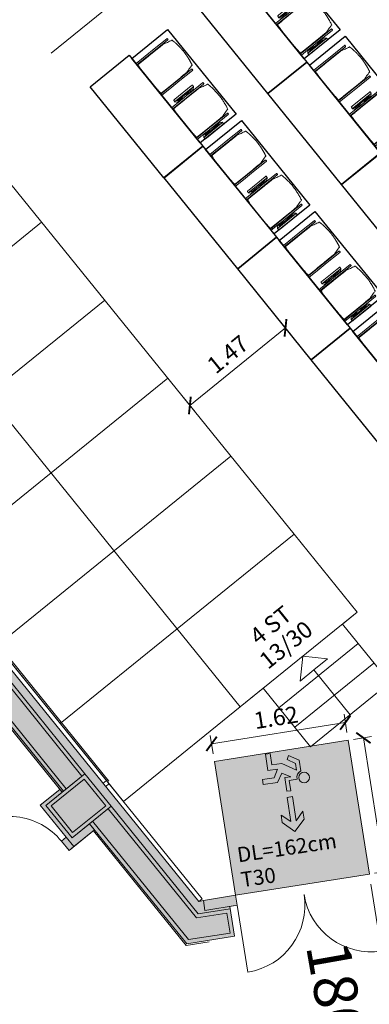
# Model space of a CAD drawing. Units: metres. Extents: x 5998 to 6591, y 343598 to 344164.
# Drawn here: x 6032 to 6036, y 344102 to 344113 of the extents above; entities that cross this region are included whole.
import ezdxf

# ---------------------------------------------------------------- set-up
doc = ezdxf.new("R2010")
doc.units = ezdxf.units.M
doc.header["$LTSCALE"] = 3
doc.header["$PDMODE"] = 35
doc.header["$PDSIZE"] = 0.3
doc.linetypes.add('AUSGEZOGEN', pattern=[0])
doc.linetypes.add('STRICHPUNKT', pattern=[7, 5, -1, 0, -1])
doc.layers.get('0').update_dxf_attribs({"linetype": 'CONTINUOUS', "lineweight": 30})
doc.layers.get('Defpoints').update_dxf_attribs({"linetype": 'CONTINUOUS'})
for name, color, linetype, lineweight in [('A_00_Achsen Haupt', 7, 'STRICHPUNKT', 13), ('A_00_Block', 214, 'CONTINUOUS', 0), ('A_00_UNBESTIMMT', 7, 'CONTINUOUS', 9), ('A_01_Bebauung_Bestand', 7, 'CONTINUOUS', 20), ('A_03_FETÜ_SN', 131, 'CONTINUOUS', 13), ('A_04_Bühne_Praktikabel_AN', 7, 'CONTINUOUS', 13), ('A_04_Bühne_Praktikabel_TXT', 92, 'CONTINUOUS', 9), ('A_04_Möblierung_Lose', 7, 'CONTINUOUS', 5), ('A_06_DIM_Kotenschnur', 7, 'CONTINUOUS', 5), ('A_06_Rauminfo_Allgemein', 7, 'CONTINUOUS', 0), ('B_04_Symbol_Fluchtwegsmännchen', 7, 'CONTINUOUS', 13)]:
    doc.layers.add(name, color=color, linetype=linetype, lineweight=lineweight)
doc.layers.add('A_06_Solid_Bestand', color=7, linetype='CONTINUOUS', lineweight=0, true_color=0x595959)
doc.layers.add('B_S+V_Fluchtweg_Anzahl zugewiesener Personen', color=6, linetype='CONTINUOUS')
doc.layers.add('B_S+V_Schraff_SV', color=7, linetype='CONTINUOUS', lineweight=13, true_color=0xa5e59f, transparency=0.4)
doc.styles.add('Arial bold', font='arialbd.ttf')
doc.styles.get("Standard").update_dxf_attribs({"font": 'simplex.shx'})
doc.dimstyles.get("Standard").update_dxf_attribs({"dimtxt": 0.2, "dimasz": 0.15, "dimexe": 0.1, "dimexo": 0.0225, "dimgap": 0.09, "dimtad": 1, "dimzin": 0, "dimdsep": 46, "dimtxsty": 'Standard', "dimblk": 'ARCHTICK', "dimcen": 0.09, "dimclrd": 256, "dimclre": 256, "dimadec": 0, "dimazin": 0, "dimtfac": 1, "dimtofl": 0, "dimtmove": 0, "dimatfit": 3, "dimldrblk": 'ARCHTICK', "dimfxl": 0.12, "dimfxlon": 1, "dimtolj": 1, "dimtzin": 0, "dimlwd": 5, "dimlwe": 5, "dimarcsym": 0})

# ---------------------------------------------------------------- blocks, each defined once
blk = doc.blocks.new('TUER')
at = {"layer": 'A_03_FETÜ_SN'}
blk.add_line((-1, 0), (0, 0), dxfattribs=at)
blk.add_arc((0, 0), 1, 90, 180, dxfattribs=at)
blk = doc.blocks.new('_ArchTick')
at = {"color": 0, "linetype": 'ByBlock', "const_width": 0.15}
blk.add_lwpolyline([(-0.5, -0.5), (0.5, 0.5)], dxfattribs=at)
blk = doc.blocks.new('*D1231')
at = {"layer": 'A_06_DIM_Kotenschnur', "lineweight": 5, "transparency": 16777216}
for p, q in [((8.542, 3.077), (8.351, 3.187)), ((7.628, 1.734), (8.438, 3.137)), ((7.732, 1.674), (7.541, 1.784))]:
    blk.add_line(p, q, dxfattribs=at)
at = {"layer": 'Defpoints', "color": 0, "transparency": 16777216}
for p in [(8.438, 3.137), (8.624, 3.03), (7.814, 1.627)]:
    blk.add_point(p, dxfattribs=at)
at = {"layer": 'A_06_DIM_Kotenschnur', "lineweight": 5, "transparency": 16777216, "xscale": 0.15, "yscale": 0.15, "zscale": 0.15}
for p, rotation in [((8.438, 3.137), 60.001122967719), ((7.628, 1.734), 240.001122967719)]:
    blk.add_blockref('_ArchTick', p, dxfattribs=dict(at, rotation=rotation))
at = {"layer": 'A_06_DIM_Kotenschnur', "color": 0, "transparency": 16777216, "insert": (7.868, 2.531), "char_height": 0.2, "attachment_point": 5, "rotation": 60.0011}
blk.add_mtext('\\A1;1.62', dxfattribs=at)
blk = doc.blocks.new('*D1232')
at = {"layer": 'A_06_DIM_Kotenschnur', "lineweight": 5, "transparency": 16777216}
for p, q in [((8.656, 3.086), (8.766, 3.276)), ((8.716, 3.19), (10.119, 2.379)), ((10.059, 2.275), (10.169, 2.466))]:
    blk.add_line(p, q, dxfattribs=at)
at = {"layer": 'Defpoints', "color": 0, "transparency": 16777216}
for p in [(8.624, 3.03), (10.119, 2.379), (10.027, 2.22)]:
    blk.add_point(p, dxfattribs=at)
at = {"layer": 'A_06_DIM_Kotenschnur', "lineweight": 5, "transparency": 16777216, "xscale": 0.15, "yscale": 0.15, "zscale": 0.15}
for p, rotation in [((8.716, 3.19), 149.9947383637116), ((10.119, 2.379), 329.9947383637116)]:
    blk.add_blockref('_ArchTick', p, dxfattribs=dict(at, rotation=rotation))
at = {"layer": 'A_06_DIM_Kotenschnur', "color": 0, "transparency": 16777216, "insert": (9.513, 2.949), "char_height": 0.2, "attachment_point": 5, "rotation": 329.9947}
blk.add_mtext('\\A1;1.62', dxfattribs=at)
blk = doc.blocks.new('B_04_Symbol_Fluchtwegsmännchen1')
at = {"layer": 'B_04_Symbol_Fluchtwegsmännchen', "lineweight": 0, "ltscale": 10, "true_color": 0xff0000}
h = blk.add_hatch(color=1, dxfattribs=at)
h.dxf.hatch_style = 1
h.paths.add_polyline_path([(0.141, 0.026), (0.141, -0.113), (0.461, -0.113), (0.461, -0.024), (0.225, -0.024), (0.217, 0.161, -0.333927), (0.042, 0.278), (-0.213, 0.278), (-0.354, 0.048), (-0.264, 0.001), (-0.15, 0.179), (0.007, 0.179), (-0.196, -0.133), (-0.196, -0.365), (-0.466, -0.365), (-0.466, -0.479), (-0.079, -0.479), (-0.079, -0.25), (0.108, -0.362), (0.108, -0.637), (0.227, -0.637), (0.227, -0.296), (0.029, -0.168)])
h.paths.add_polyline_path([(0.08, 0.329, 1), (0.329, 0.329, 1)])
h.paths.add_polyline_path([(1.414, -0.069), (1.164, 0.183), (0.973, 0.183), (1.17, -0.006), (0.602, -0.006), (0.608, -0.13), (1.171, -0.13), (0.986, -0.328), (1.163, -0.328)])
at = {"layer": 'B_04_Symbol_Fluchtwegsmännchen', "lineweight": 0, "ltscale": 10}
for p, q in [((-0.354, 0.048), (-0.213, 0.278)), ((-0.213, 0.278), (0.042, 0.278)), ((-0.264, 0.001), (-0.354, 0.048)), ((-0.15, 0.179), (-0.264, 0.001)), ((-0.196, -0.133), (0.007, 0.179)), ((0.007, 0.179), (-0.15, 0.179)), ((0.029, -0.168), (0.141, 0.026)), ((0.141, 0.026), (0.141, -0.113)), ((0.225, -0.024), (0.217, 0.161)), ((-0.196, -0.365), (-0.196, -0.133)), ((0.227, -0.296), (0.029, -0.168)), ((0.141, -0.113), (0.461, -0.113)), ((0.461, -0.024), (0.225, -0.024)), ((0.461, -0.113), (0.461, -0.024)), ((-0.466, -0.365), (-0.466, -0.479)), ((-0.466, -0.365), (-0.196, -0.365)), ((-0.079, -0.479), (-0.079, -0.25)), ((-0.079, -0.25), (0.108, -0.362)), ((0.108, -0.362), (0.108, -0.637)), ((0.227, -0.637), (0.227, -0.296)), ((-0.466, -0.479), (-0.079, -0.479)), ((0.108, -0.637), (0.227, -0.637))]:
    blk.add_line(p, q, dxfattribs=at)
blk.add_lwpolyline([(0.602, -0.006), (0.608, -0.13), (1.171, -0.13), (0.986, -0.328), (1.163, -0.328), (1.414, -0.069), (1.164, 0.183), (0.973, 0.183), (1.17, -0.006), (0.602, -0.006)], dxfattribs=at)
blk.add_circle((0.205, 0.329), 0.125, dxfattribs=at)
blk.add_arc((0.207, 0.336), 0.175, 199.2206, 273.0829, dxfattribs=at)
blk = doc.blocks.new('D_Standardbühne')
at = {"layer": 'A_04_Bühne_Praktikabel_AN'}
for p, q in [((1.5, 3.6), (1.5, 0)), ((2.7, 3.6), (2.7, 0)), ((3.9, 3.6), (3.9, 0)), ((5.1, 3.6), (5.1, 0)), ((6.3, 3.6), (6.3, 0)), ((7.5, 1.8), (7.5, 3.6)), ((7.8, 2.151), (7.8, 3.371)), ((8.1, 2.151), (8.1, 3.371))]:
    blk.add_line(p, q, dxfattribs=at)
at = {"layer": 'A_04_Bühne_Praktikabel_AN', "flags": 128}
for points in [[(-7.5, 3.371), (-8.4, 3.371), (-8.4, 2.151), (-7.5, 2.151), (-7.5, 0), (7.5, 0), (7.5, 2.151), (8.4, 2.151), (8.4, 3.371), (7.5, 3.371), (7.5, 3.6), (6.3, 3.6), (6.3, 3.6), (5.08, 3.6), (5.08, 3.6), (-7.5, 3.602), (-7.5, 3.602), (-7.5, 3.602)], [(8.4, 2.761), (7.712, 2.761), (7.712, 2.973), (7.5, 2.761), (7.712, 2.548), (7.712, 2.761)], [(0.3, 1.8), (7.5, 1.8)]]:
    blk.add_lwpolyline(points, dxfattribs=at)
at = {"layer": 'A_04_Bühne_Praktikabel_TXT'}
for s, p in [('4 ST ', (7.07, 2.427)), ('13/30 ', (7.367, 2.334))]:
    blk.add_text(s, height=0.2, rotation=89.8969, dxfattribs=at).set_placement(p)
blk = doc.blocks.new('Stuhl (mL) GR')
at = {"layer": 'A_04_Möblierung_Lose', "linetype": 'Continuous'}
for p, q in [((-24.4, 47.8), (-24.4, 47.4)), ((-24.4, 28), (-24.4, 47.3)), ((-22.8, 48), (-24.2, 48)), ((-24.2, 48), (-24.2, 48)), ((-22.8, 48), (-22.8, 48)), ((-22.6, 47.4), (-22.6, 47.8)), ((-22.6, 47.3), (-22.6, 28)), ((22.6, 47.8), (22.6, 47.4)), ((22.6, 0.4), (22.6, 47.3)), ((24.2, 48), (22.8, 48)), ((22.8, 48), (22.8, 48)), ((24.2, 48), (24.2, 48)), ((24.4, 47.4), (24.4, 47.8)), ((24.4, 47.3), (24.4, 28)), ((-29.9, 34.7), (-29.9, 36.1)), ((-27.6, 36.3), (-29.8, 36.3)), ((-27.6, 34.7), (-27.6, 36.2)), ((-27.2, 36), (-25.6, 34)), ((-22, 40.6), (-22, 39.8)), ((22, 40.7), (22, 39.9)), ((27.2, 36), (25.6, 34)), ((29.8, 36.3), (27.6, 36.3)), ((27.6, 34.7), (27.6, 36.2)), ((29.9, 34.7), (29.9, 36.1)), ((-29.9, 9.5), (-29.9, 34.7)), ((-27.6, 9.5), (-27.6, 34.7)), ((-27.3, 33.2), (-27.6, 33.4)), ((-26.2, 26.5), (-26.5, 31.4)), ((-26.2, 24.2), (-26.2, 26.5)), ((-26.2, 15.3), (-26.2, 24.2)), ((-25.1, 32.8), (-25.1, 24.2)), ((-25.1, 24.2), (-25.1, 24)), ((-25.1, 24), (-25.1, 23.9)), ((-24.8, 23.6), (-24.4, 23.6)), ((-24.4, 25.5), (-24.4, 28)), ((-24.4, 16), (-24.4, 25.5)), ((-22.6, 28), (-22.6, 0.4)), ((24.4, 28), (24.4, 25.5)), ((24.4, 25.5), (24.4, 16)), ((24.8, 23.6), (24.4, 23.6)), ((25.1, 32.8), (25.1, 31.9)), ((25.1, 31.9), (25.1, 24.2)), ((25.1, 24.2), (25.1, 24)), ((25.1, 24), (25.1, 23.9)), ((26.2, 26.5), (26.5, 31.4)), ((26.2, 24.2), (26.2, 26.5)), ((26.2, 24), (26.2, 24.2)), ((26.2, 15.3), (26.2, 24)), ((27.3, 33.2), (27.6, 33.4)), ((27.6, 9.5), (27.6, 34.7)), ((29.9, 9.5), (29.9, 34.7)), ((-26.5, 11.4), (-26.2, 15.3)), ((-25.1, 17.4), (-25.1, 17.3)), ((-25.1, 17.3), (-25.1, 17.2)), ((-25.1, 17.2), (-25.1, 11)), ((-24.8, 17.7), (-24.4, 17.7)), ((-24.4, 12.6), (-24.4, 16)), ((-24.4, 0.4), (-24.4, 12.6)), ((24.8, 17.7), (24.4, 17.7)), ((24.4, 16), (24.4, 12.6)), ((24.4, 12.6), (24.4, 0.4)), ((25.1, 17.4), (25.1, 17.2)), ((25.1, 17.2), (25.1, 11)), ((26.5, 11.4), (26.2, 15.3)), ((-29.9, 7.9), (-29.9, 9.5)), ((-29.6, 7.4), (-27.4, 7.4)), ((-27.6, 9.8), (-27.3, 10)), ((-27.6, 7.7), (-27.6, 9.5)), ((-25.6, 9.1), (-27.2, 7.6)), ((-25.1, 11), (-25.1, 10.1)), ((-24.4, 0.4), (-24.4, 0.2)), ((-24.2, 0.1), (-22.8, 0.1)), ((-24.2, 0.1), (-24.2, 0.1)), ((-22.8, 0.1), (-22.8, 0.1)), ((-22.6, 0.2), (-22.6, 0.4)), ((22.6, 0.4), (22.6, 0.2)), ((22.8, 0.1), (24.2, 0.1)), ((22.8, 0.1), (22.8, 0.1)), ((24.2, 0.1), (24.2, 0.1)), ((24.4, 0.2), (24.4, 0.4)), ((25.1, 11), (25.1, 10.1)), ((25.6, 9.1), (27.2, 7.6)), ((27.6, 9.8), (27.3, 10)), ((27.4, 7.4), (29.6, 7.4)), ((27.6, 7.7), (27.6, 9.5)), ((29.9, 7.9), (29.9, 9.5))]:
    blk.add_line(p, q, dxfattribs=at)
at = {"layer": 'A_04_Möblierung_Lose'}
for points in [[(-24.4, 47.4), (-24.4, 47.3)], [(-22.6, 47.4), (-22.6, 47.3)], [(22.6, 47.4), (22.6, 47.3)], [(24.4, 47.3), (24.4, 47.4)], [(-24.4, 0.4), (-24.4, 0.4)], [(-22.6, 0.4), (-22.6, 0.4)], [(22.6, 0.4), (22.6, 0.4)], [(24.4, 0.4), (24.4, 0.4)]]:
    blk.add_lwpolyline(points, dxfattribs=at)
at = {"layer": 'A_04_Möblierung_Lose', "linetype": 'Continuous'}
for centre, major_axis, ratio, start_param, end_param in [((-27.5, 34.5), (0.11, -1.8), 0.412192, 2.618158, 2.867609), ((27.5, 34.5), (0.11, 1.8), 0.412192, 0.273984, 0.523435), ((-34.4, 31.3), (8, 0), 0.513216, 0.026437, 0.475695), ((-31.1, 32.8), (6, 0), 0.513216, 0, 0.394791), ((-24.8, 23.9), (0.3, 0), 0.992397, 3.141593, 4.712389), ((24.8, 23.9), (-0.3, 0), 0.992397, 1.570796, 3.141593), ((31.1, 32.8), (6, 0), 0.513216, 2.746802, 3.141593), ((34.4, 31.3), (8, 0), 0.513216, 2.665897, 3.115155), ((-24.8, 17.4), (-0.3, 0), 0.992397, 4.712389, 6.283185), ((24.8, 17.4), (0.3, 0), 0.992397, 0, 1.570796), ((-29.7, 9.2), (0.15, -1.8), 0.508472, 6.169443, 6.239649), ((-27.5, 9.2), (0.11, -1.8), 0.412192, 6.259426, 6.626764), ((-34.4, 11.5), (8, 0), 0.409378, 5.80749, 6.256748), ((-31.1, 10.1), (6, 0), 0.409378, 5.888394, 6.283185), ((31.1, 10.1), (6, 0), 0.409378, 3.141593, 3.536384), ((34.4, 11.5), (8, 0), 0.409378, 3.16803, 3.617288), ((27.5, 9.2), (0.11, 1.8), 0.412192, 2.798014, 3.165352), ((29.7, 9.2), (0.15, 1.8), 0.508472, 3.185129, 3.255335)]:
    blk.add_ellipse(centre, major_axis=major_axis, ratio=ratio, start_param=start_param, end_param=end_param, dxfattribs=at)
for points in [[(-24.2, 48), (-24.2, 48), (-24.2, 48), (-24.2, 48), (-24.2, 48), (-24.3, 47.9), (-24.3, 47.9), (-24.3, 47.9), (-24.3, 47.9), (-24.3, 47.9), (-24.4, 47.8), (-24.4, 47.8), (-24.4, 47.8), (-24.4, 47.8)], [(-22.6, 47.8), (-22.6, 47.8), (-22.6, 47.8), (-22.6, 47.8), (-22.7, 47.9), (-22.7, 47.9), (-22.7, 47.9), (-22.7, 47.9), (-22.7, 47.9), (-22.8, 48), (-22.8, 48), (-22.8, 48), (-22.8, 48), (-22.8, 48)], [(22.8, 48), (22.8, 48), (22.8, 48), (22.8, 48), (22.8, 48), (22.7, 47.9), (22.7, 47.9), (22.7, 47.9), (22.7, 47.9), (22.7, 47.9), (22.6, 47.8), (22.6, 47.8), (22.6, 47.8), (22.6, 47.8)], [(24.4, 47.8), (24.4, 47.8), (24.4, 47.8), (24.4, 47.8), (24.3, 47.9), (24.3, 47.9), (24.3, 47.9), (24.3, 47.9), (24.3, 47.9), (24.2, 48), (24.2, 48), (24.2, 48), (24.2, 48), (24.2, 48)], [(-27.6, 36.2), (-27.6, 36.3), (-27.5, 36.3), (-27.4, 36.2)], [(27.6, 36.2), (27.6, 36.3), (27.5, 36.3), (27.4, 36.2)], [(-27.4, 7.4), (-27.5, 7.4), (-27.6, 7.5), (-27.6, 7.7)], [(-24.4, 0.3), (-24.4, 0.3), (-24.4, 0.2), (-24.4, 0.2), (-24.4, 0.2), (-24.3, 0.2), (-24.3, 0.1), (-24.3, 0.1), (-24.3, 0.1), (-24.3, 0.1), (-24.2, 0.1), (-24.2, 0.1), (-24.2, 0.1), (-24.2, 0.1)], [(-22.8, 0.1), (-22.8, 0.1), (-22.8, 0.1), (-22.8, 0.1), (-22.7, 0.1), (-22.7, 0.1), (-22.7, 0.1), (-22.7, 0.1), (-22.7, 0.2), (-22.6, 0.2), (-22.6, 0.2), (-22.6, 0.2), (-22.6, 0.3), (-22.6, 0.3)], [(22.6, 0.3), (22.6, 0.3), (22.6, 0.2), (22.6, 0.2), (22.6, 0.2), (22.7, 0.2), (22.7, 0.1), (22.7, 0.1), (22.7, 0.1), (22.7, 0.1), (22.8, 0.1), (22.8, 0.1), (22.8, 0.1), (22.8, 0.1)], [(24.2, 0.1), (24.2, 0.1), (24.2, 0.1), (24.2, 0.1), (24.3, 0.1), (24.3, 0.1), (24.3, 0.1), (24.3, 0.1), (24.3, 0.2), (24.4, 0.2), (24.4, 0.2), (24.4, 0.2), (24.4, 0.3), (24.4, 0.3)], [(27.4, 7.4), (27.5, 7.4), (27.6, 7.5), (27.6, 7.7)]]:
    blk.add_open_spline(points, degree=3, dxfattribs=at)
for points, knots in [([(-19.2, 51), (-19.4, 50), (-19.7, 48.9), (-20.1, 46.9), (-20.4, 46), (-20.8, 44.3), (-21.1, 43.5), (-21.4, 42.6), (-21.4, 42.5), (-21.5, 42.2), (-21.5, 42.2), (-21.6, 42), (-21.6, 42), (-21.7, 41.8), (-21.7, 41.8), (-21.8, 41.6), (-21.8, 41.5), (-21.9, 41.1), (-21.9, 40.9), (-22, 40.6)], [0, 0, 0, 0, 0.25, 0.25, 0.5, 0.5, 0.75, 0.75, 0.8125, 0.8125, 0.84375, 0.84375, 0.875, 0.875, 0.90625, 0.90625, 0.9375, 0.9375, 1, 1, 1, 1]), ([(-19.2, 51), (-19.2, 51), (-19.2, 51), (-19.1, 51), (-19.1, 51), (-19.1, 51.1), (-19.1, 51.1), (-19, 51.1), (-19, 51.1), (-18.9, 51.1), (-18.9, 51.1), (-18.9, 51.1)], [0, 0, 0, 0, 0.224004, 0.224004, 0.447802, 0.447802, 0.675436, 0.675436, 0.911307, 0.911307, 1, 1, 1, 1]), ([(18.9, 51.3), (17.3, 51.6), (15.8, 52), (12.7, 52.5), (11.1, 52.7), (7.9, 53.1), (6.3, 53.2), (3.2, 53.4), (1.6, 53.5), (-1.6, 53.5), (-3.2, 53.4), (-6.4, 53.2), (-7.9, 53), (-11.1, 52.6), (-12.7, 52.4), (-15.8, 51.9), (-17.4, 51.5), (-18.9, 51.1)], [0, 0, 0, 0, 0.125, 0.125, 0.25, 0.25, 0.375, 0.375, 0.5, 0.5, 0.625, 0.625, 0.75, 0.75, 0.875, 0.875, 1, 1, 1, 1]), ([(18.9, 51.3), (18.9, 51.3), (18.9, 51.3), (19, 51.2), (19, 51.2), (19.1, 51.2), (19.1, 51.2), (19.1, 51.2), (19.2, 51.2), (19.2, 51.1), (19.2, 51.1), (19.2, 51.1)], [0, 0, 0, 0, 0.185773, 0.185773, 0.427403, 0.427403, 0.668474, 0.668474, 0.90083, 0.90083, 1, 1, 1, 1]), ([(22, 40.7), (21.9, 41), (21.9, 41.2), (21.8, 41.6), (21.8, 41.7), (21.7, 41.9), (21.7, 42), (21.6, 42.1), (21.6, 42.1), (21.5, 42.3), (21.5, 42.3), (21.4, 42.6), (21.4, 42.8), (21.1, 43.6), (20.8, 44.4), (20.1, 47), (19.7, 49.1), (19.2, 51.1)], [0, 0, 0, 0, 0.0625, 0.0625, 0.09375, 0.09375, 0.125, 0.125, 0.15625, 0.15625, 0.1875, 0.1875, 0.25, 0.25, 0.5, 0.5, 1, 1, 1, 1]), ([(-29.8, 36.3), (-29.8, 36.3), (-29.8, 36.3), (-29.9, 36.2), (-29.9, 36.2), (-29.9, 36.1)], [0, 0, 0, 0, 0.288851, 0.288851, 1, 1, 1, 1]), ([(-22, 39.8), (-22, 39.7), (-22, 39.5), (-22, 39.2), (-22, 38.9), (-22, 38.4), (-22, 38), (-22, 37.3), (-22, 36.9), (-22, 36), (-22, 35.6), (-22, 34.8), (-22, 34.3), (-22, 33.1), (-22, 32.2), (-22, 27.9), (-22, 24.5), (-22, 19.5), (-22, 17.8), (-22, 14.4), (-22, 12.7), (-22, 10.1), (-22, 9.3), (-22, 7.6), (-22, 6.7), (-22, 5.4), (-22, 5), (-22, 4.2), (-22, 3.7), (-22, 3.1), (-22, 2.9), (-22, 2.5), (-22, 2.3), (-22, 1.8), (-22, 1.4), (-22, 1.1)], [0, 0, 0, 0, 0.03125, 0.03125, 0.0625, 0.0625, 0.09375, 0.09375, 0.125, 0.125, 0.15625, 0.15625, 0.1875, 0.1875, 0.25, 0.25, 0.5, 0.5, 0.625, 0.625, 0.75, 0.75, 0.8125, 0.8125, 0.875, 0.875, 0.90625, 0.90625, 0.9375, 0.9375, 0.953125, 0.953125, 0.96875, 0.96875, 1, 1, 1, 1]), ([(22, 1.1), (22, 1.4), (22, 1.8), (22, 2.3), (22, 2.5), (22, 2.9), (22, 3.1), (22, 3.7), (22, 4.2), (22, 5), (22, 5.4), (22, 7.6), (22, 9.3), (22, 12.7), (22, 14.4), (22, 17.7), (22, 19.4), (22, 22.8), (22, 24.5), (22, 27.1), (22, 27.9), (22, 29.6), (22, 30.5), (22, 32.2), (22, 33), (22, 34.3), (22, 34.7), (22, 35.6), (22, 36), (22, 36.8), (22, 37.3), (22, 38), (22, 38.4), (22, 39), (22, 39.2), (22, 39.6), (22, 39.8), (22, 39.9)], [0, 0, 0, 0, 0.03125, 0.03125, 0.046875, 0.046875, 0.0625, 0.0625, 0.09375, 0.09375, 0.125, 0.125, 0.25, 0.25, 0.375, 0.375, 0.5, 0.5, 0.625, 0.625, 0.6875, 0.6875, 0.75, 0.75, 0.8125, 0.8125, 0.84375, 0.84375, 0.875, 0.875, 0.90625, 0.90625, 0.9375, 0.9375, 0.96875, 0.96875, 1, 1, 1, 1]), ([(29.8, 36.3), (29.8, 36.3), (29.8, 36.3), (29.9, 36.2), (29.9, 36.2), (29.9, 36.1)], [0, 0, 0, 0, 0.288851, 0.288851, 1, 1, 1, 1]), ([(-29.9, 7.9), (-29.9, 7.7), (-29.9, 7.6), (-29.8, 7.5), (-29.7, 7.5), (-29.6, 7.5)], [0, 0, 0, 0, 0.5, 0.5, 1, 1, 1, 1]), ([(-22, 1.1), (-22, 1.1), (-22, 1.1), (-22, 1), (-22, 1), (-21.9, 1), (-21.9, 1), (-21.8, 0.9), (-21.8, 0.9), (-21.8, 0.9), (-21.7, 0.9), (-21.7, 0.9)], [0, 0, 0, 0, 0.234724, 0.234724, 0.469461, 0.469461, 0.704013, 0.704013, 0.938475, 0.938475, 1, 1, 1, 1]), ([(-21.7, 0.9), (-19.9, 0.7), (-18.1, 0.6), (-14.5, 0.4), (-12.7, 0.3), (-9.1, 0.2), (-7.3, 0.1), (-3.6, 0), (-1.8, 0), (1.8, 0), (3.6, 0), (7.3, 0.1), (9.1, 0.2), (12.7, 0.3), (14.5, 0.4), (17.2, 0.6), (18.1, 0.6), (19.9, 0.8), (20.8, 0.8), (21.7, 0.9)], [0, 0, 0, 0, 0.125, 0.125, 0.25, 0.25, 0.375, 0.375, 0.5, 0.5, 0.625, 0.625, 0.75, 0.75, 0.875, 0.875, 0.9375, 0.9375, 1, 1, 1, 1]), ([(21.7, 0.9), (21.8, 0.9), (21.8, 0.9), (21.9, 0.9), (21.9, 1), (21.9, 1), (22, 1), (22, 1.1), (22, 1.1), (22, 1.1), (22, 1.1), (22, 1.1)], [0, 0, 0, 0, 0.234448, 0.234448, 0.468896, 0.468896, 0.703347, 0.703347, 0.937838, 0.937838, 1, 1, 1, 1]), ([(29.9, 7.9), (29.9, 7.7), (29.9, 7.6), (29.8, 7.5), (29.7, 7.5), (29.6, 7.5)], [0, 0, 0, 0, 0.5, 0.5, 1, 1, 1, 1])]:
    blk.add_open_spline(points, degree=3, knots=knots, dxfattribs=at)
blk = doc.blocks.new('Stuhl (oL) GR')
at = {"linetype": 'Continuous'}
for p, q in [((-24.4, 47.8), (-24.4, 47.4)), ((-24.4, 28), (-24.4, 47.4)), ((-22.8, 48), (-24.2, 48)), ((-24.2, 48), (-24.2, 48)), ((-22.8, 48), (-22.8, 48)), ((22.6, 47.8), (22.6, 47.4)), ((22.6, 28), (22.6, 47.4)), ((24.2, 48), (22.8, 48)), ((22.8, 48), (22.8, 48)), ((24.2, 48), (24.2, 48)), ((24.4, 47.4), (24.4, 47.8)), ((-22, 40.6), (-22, 39.8)), ((22, 40.7), (22, 39.9)), ((-24.4, 12.6), (-24.4, 28)), ((22.6, 0.4), (22.6, 28)), ((24.4, 28), (24.4, 0.4)), ((-24.4, 0.4), (-24.4, 12.6)), ((-24.4, 0.4), (-24.4, 0.2)), ((-24.2, 0.1), (-22.8, 0.1)), ((-24.2, 0.1), (-24.2, 0.1)), ((-22.8, 0.1), (-22.8, 0.1)), ((22.6, 0.4), (22.6, 0.2)), ((22.8, 0.1), (24.2, 0.1)), ((22.8, 0.1), (22.8, 0.1)), ((24.2, 0.1), (24.2, 0.1)), ((24.4, 0.2), (24.4, 0.4))]:
    blk.add_line(p, q, dxfattribs=at)
blk.add_lwpolyline([(-24.4, 47.4), (-24.4, 47.4)])
for points in [[(-22.6, 47.8), (-22.6, 47.4), (-22.6, 47.4), (-22.6, 28), (-22.6, 0.4), (-22.6, 0.4), (-22.6, 0.2)], [(18.9, 51.3), (18.6, 51.3), (18.3, 51.4), (18, 51.5), (17.7, 51.5), (17.4, 51.6), (17.1, 51.7), (16.9, 51.7), (16.6, 51.8), (16.3, 51.8), (16, 51.9), (15.7, 52), (15.4, 52), (15.1, 52.1), (14.8, 52.1), (14.5, 52.2), (14.2, 52.2), (13.9, 52.3), (13.6, 52.3), (13.3, 52.4), (13, 52.4), (12.8, 52.5), (12.5, 52.5), (12.2, 52.6), (11.9, 52.6), (11.6, 52.6), (11.3, 52.7), (11, 52.7), (10.7, 52.8), (10.4, 52.8), (10.1, 52.8), (9.8, 52.9), (9.5, 52.9), (9.2, 52.9), (8.9, 53), (8.6, 53), (8.3, 53), (8, 53.1), (7.7, 53.1), (7.4, 53.1), (7.1, 53.1), (6.8, 53.2), (6.5, 53.2), (6.2, 53.2), (5.9, 53.2), (5.6, 53.3), (5.3, 53.3), (5, 53.3), (4.7, 53.3), (4.5, 53.3), (4.2, 53.4), (3.9, 53.4), (3.6, 53.4), (3.3, 53.4), (3, 53.4), (2.7, 53.4), (2.4, 53.5), (2.1, 53.5), (1.8, 53.5), (1.5, 53.5), (1.2, 53.5), (0.9, 53.5), (0.6, 53.5), (0.3, 53.5), (0, 53.5), (-0.3, 53.5), (-0.6, 53.5), (-0.9, 53.5), (-1.2, 53.5), (-1.5, 53.5), (-1.8, 53.5), (-2.1, 53.4), (-2.4, 53.4), (-2.7, 53.4), (-3, 53.4), (-3.3, 53.4), (-3.6, 53.4), (-3.9, 53.3), (-4.2, 53.3), (-4.5, 53.3), (-4.8, 53.3), (-5.1, 53.3), (-5.4, 53.2), (-5.7, 53.2), (-6, 53.2), (-6.3, 53.2), (-6.6, 53.1), (-6.9, 53.1), (-7.2, 53.1), (-7.4, 53.1), (-7.7, 53), (-8, 53), (-8.3, 53), (-8.6, 52.9), (-8.9, 52.9), (-9.2, 52.9), (-9.5, 52.8), (-9.8, 52.8), (-10.1, 52.8), (-10.4, 52.7), (-10.7, 52.7), (-11, 52.6), (-11.3, 52.6), (-11.6, 52.6), (-11.9, 52.5), (-12.2, 52.5), (-12.5, 52.4), (-12.8, 52.4), (-13.1, 52.3), (-13.4, 52.3), (-13.6, 52.2), (-13.9, 52.2), (-14.2, 52.1), (-14.5, 52.1), (-14.8, 52), (-15.1, 52), (-15.4, 51.9), (-15.7, 51.9), (-16, 51.8), (-16.3, 51.7), (-16.6, 51.7), (-16.9, 51.6), (-17.2, 51.6), (-17.4, 51.5), (-17.7, 51.4), (-18, 51.4), (-18.3, 51.3), (-18.6, 51.2), (-18.9, 51.1)], [(22.6, 47.4), (22.6, 47.4)], [(24.4, 47.4), (24.4, 28)], [(24.4, 47.4), (24.4, 47.4)], [(-24.4, 0.4), (-24.4, 0.4)], [(22.6, 0.4), (22.6, 0.4)], [(24.4, 0.4), (24.4, 0.4)]]:
    blk.add_lwpolyline(points, dxfattribs=at)
for points in [[(-24.2, 48), (-24.2, 48), (-24.2, 48), (-24.2, 48), (-24.2, 48), (-24.3, 47.9), (-24.3, 47.9), (-24.3, 47.9), (-24.3, 47.9), (-24.3, 47.9), (-24.4, 47.8), (-24.4, 47.8), (-24.4, 47.8), (-24.4, 47.8)], [(-22.6, 47.8), (-22.6, 47.8), (-22.6, 47.8), (-22.6, 47.8), (-22.7, 47.9), (-22.7, 47.9), (-22.7, 47.9), (-22.7, 47.9), (-22.7, 47.9), (-22.8, 48), (-22.8, 48), (-22.8, 48), (-22.8, 48), (-22.8, 48)], [(22.8, 48), (22.8, 48), (22.8, 48), (22.8, 48), (22.8, 48), (22.7, 47.9), (22.7, 47.9), (22.7, 47.9), (22.7, 47.9), (22.7, 47.9), (22.6, 47.8), (22.6, 47.8), (22.6, 47.8), (22.6, 47.8)], [(24.4, 47.8), (24.4, 47.8), (24.4, 47.8), (24.4, 47.8), (24.3, 47.9), (24.3, 47.9), (24.3, 47.9), (24.3, 47.9), (24.3, 47.9), (24.2, 48), (24.2, 48), (24.2, 48), (24.2, 48), (24.2, 48)], [(-24.4, 0.3), (-24.4, 0.3), (-24.4, 0.2), (-24.4, 0.2), (-24.4, 0.2), (-24.3, 0.2), (-24.3, 0.1), (-24.3, 0.1), (-24.3, 0.1), (-24.3, 0.1), (-24.2, 0.1), (-24.2, 0.1), (-24.2, 0.1), (-24.2, 0.1)], [(-22.8, 0.1), (-22.8, 0.1), (-22.8, 0.1), (-22.8, 0.1), (-22.7, 0.1), (-22.7, 0.1), (-22.7, 0.1), (-22.7, 0.1), (-22.7, 0.2), (-22.6, 0.2), (-22.6, 0.2), (-22.6, 0.2), (-22.6, 0.3), (-22.6, 0.3)], [(22.6, 0.3), (22.6, 0.3), (22.6, 0.2), (22.6, 0.2), (22.6, 0.2), (22.7, 0.2), (22.7, 0.1), (22.7, 0.1), (22.7, 0.1), (22.7, 0.1), (22.8, 0.1), (22.8, 0.1), (22.8, 0.1), (22.8, 0.1)], [(24.2, 0.1), (24.2, 0.1), (24.2, 0.1), (24.2, 0.1), (24.3, 0.1), (24.3, 0.1), (24.3, 0.1), (24.3, 0.1), (24.3, 0.2), (24.4, 0.2), (24.4, 0.2), (24.4, 0.2), (24.4, 0.3), (24.4, 0.3)]]:
    blk.add_open_spline(points, degree=3, dxfattribs=at)
for points, knots in [([(-19.2, 51), (-19.4, 50), (-19.7, 48.9), (-20.1, 46.9), (-20.4, 46), (-20.8, 44.3), (-21.1, 43.5), (-21.4, 42.6), (-21.4, 42.5), (-21.5, 42.2), (-21.5, 42.2), (-21.6, 42), (-21.6, 42), (-21.7, 41.8), (-21.7, 41.8), (-21.8, 41.6), (-21.8, 41.5), (-21.9, 41.1), (-21.9, 40.9), (-22, 40.6)], [0, 0, 0, 0, 0.25, 0.25, 0.5, 0.5, 0.75, 0.75, 0.8125, 0.8125, 0.84375, 0.84375, 0.875, 0.875, 0.90625, 0.90625, 0.9375, 0.9375, 1, 1, 1, 1]), ([(-19.2, 51), (-19.2, 51), (-19.2, 51), (-19.1, 51), (-19.1, 51), (-19.1, 51.1), (-19.1, 51.1), (-19, 51.1), (-19, 51.1), (-18.9, 51.1), (-18.9, 51.1), (-18.9, 51.1)], [0, 0, 0, 0, 0.224004, 0.224004, 0.447802, 0.447802, 0.675436, 0.675436, 0.911307, 0.911307, 1, 1, 1, 1]), ([(18.9, 51.3), (18.9, 51.3), (18.9, 51.3), (19, 51.2), (19, 51.2), (19.1, 51.2), (19.1, 51.2), (19.1, 51.2), (19.2, 51.2), (19.2, 51.1), (19.2, 51.1), (19.2, 51.1)], [0, 0, 0, 0, 0.185773, 0.185773, 0.427403, 0.427403, 0.668474, 0.668474, 0.90083, 0.90083, 1, 1, 1, 1]), ([(22, 40.7), (21.9, 41), (21.9, 41.2), (21.8, 41.6), (21.8, 41.7), (21.7, 41.9), (21.7, 42), (21.6, 42.1), (21.6, 42.1), (21.5, 42.3), (21.5, 42.3), (21.4, 42.6), (21.4, 42.8), (21.1, 43.6), (20.8, 44.4), (20.1, 47), (19.7, 49.1), (19.2, 51.1)], [0, 0, 0, 0, 0.0625, 0.0625, 0.09375, 0.09375, 0.125, 0.125, 0.15625, 0.15625, 0.1875, 0.1875, 0.25, 0.25, 0.5, 0.5, 1, 1, 1, 1]), ([(-22, 39.8), (-22, 39.7), (-22, 39.5), (-22, 39.2), (-22, 38.9), (-22, 38.4), (-22, 38), (-22, 37.3), (-22, 36.9), (-22, 36), (-22, 35.6), (-22, 34.8), (-22, 34.3), (-22, 33.1), (-22, 32.2), (-22, 27.9), (-22, 24.5), (-22, 19.5), (-22, 17.8), (-22, 14.4), (-22, 12.7), (-22, 10.1), (-22, 9.3), (-22, 7.6), (-22, 6.7), (-22, 5.4), (-22, 5), (-22, 4.2), (-22, 3.7), (-22, 3.1), (-22, 2.9), (-22, 2.5), (-22, 2.3), (-22, 1.8), (-22, 1.4), (-22, 1.1)], [0, 0, 0, 0, 0.03125, 0.03125, 0.0625, 0.0625, 0.09375, 0.09375, 0.125, 0.125, 0.15625, 0.15625, 0.1875, 0.1875, 0.25, 0.25, 0.5, 0.5, 0.625, 0.625, 0.75, 0.75, 0.8125, 0.8125, 0.875, 0.875, 0.90625, 0.90625, 0.9375, 0.9375, 0.953125, 0.953125, 0.96875, 0.96875, 1, 1, 1, 1]), ([(22, 1.1), (22, 1.4), (22, 1.8), (22, 2.3), (22, 2.5), (22, 2.9), (22, 3.1), (22, 3.7), (22, 4.2), (22, 5), (22, 5.4), (22, 7.6), (22, 9.3), (22, 12.7), (22, 14.4), (22, 17.7), (22, 19.4), (22, 22.8), (22, 24.5), (22, 27.1), (22, 27.9), (22, 29.6), (22, 30.5), (22, 32.2), (22, 33), (22, 34.3), (22, 34.7), (22, 35.6), (22, 36), (22, 36.8), (22, 37.3), (22, 38), (22, 38.4), (22, 39), (22, 39.2), (22, 39.6), (22, 39.8), (22, 39.9)], [0, 0, 0, 0, 0.03125, 0.03125, 0.046875, 0.046875, 0.0625, 0.0625, 0.09375, 0.09375, 0.125, 0.125, 0.25, 0.25, 0.375, 0.375, 0.5, 0.5, 0.625, 0.625, 0.6875, 0.6875, 0.75, 0.75, 0.8125, 0.8125, 0.84375, 0.84375, 0.875, 0.875, 0.90625, 0.90625, 0.9375, 0.9375, 0.96875, 0.96875, 1, 1, 1, 1]), ([(-22, 1.1), (-22, 1.1), (-22, 1.1), (-22, 1), (-22, 1), (-21.9, 1), (-21.9, 1), (-21.8, 0.9), (-21.8, 0.9), (-21.8, 0.9), (-21.7, 0.9), (-21.7, 0.9)], [0, 0, 0, 0, 0.234724, 0.234724, 0.469461, 0.469461, 0.704013, 0.704013, 0.938475, 0.938475, 1, 1, 1, 1]), ([(-21.7, 0.9), (-19.9, 0.7), (-18.1, 0.6), (-14.5, 0.4), (-12.7, 0.3), (-9.1, 0.2), (-7.3, 0.1), (-3.6, 0), (-1.8, 0), (1.8, 0), (3.6, 0), (7.3, 0.1), (9.1, 0.2), (12.7, 0.3), (14.5, 0.4), (17.2, 0.6), (18.1, 0.6), (19.9, 0.8), (20.8, 0.8), (21.7, 0.9)], [0, 0, 0, 0, 0.125, 0.125, 0.25, 0.25, 0.375, 0.375, 0.5, 0.5, 0.625, 0.625, 0.75, 0.75, 0.875, 0.875, 0.9375, 0.9375, 1, 1, 1, 1]), ([(21.7, 0.9), (21.8, 0.9), (21.8, 0.9), (21.9, 0.9), (21.9, 1), (21.9, 1), (22, 1), (22, 1.1), (22, 1.1), (22, 1.1), (22, 1.1), (22, 1.1)], [0, 0, 0, 0, 0.234448, 0.234448, 0.468896, 0.468896, 0.703347, 0.703347, 0.937838, 0.937838, 1, 1, 1, 1])]:
    blk.add_open_spline(points, degree=3, knots=knots, dxfattribs=at)
blk = doc.blocks.new('*U776')
at = {"layer": 'A_04_Möblierung_Lose', "color": 30, "lineweight": -3, "true_color": 0xff8c1a}
for points in [[(5, 60), (135, 60), (135, 115), (5, 115)], [(0, 0), (140, 0), (140, 60), (0, 60)]]:
    blk.add_lwpolyline(points, close=True, dxfattribs=at)
at = {"layer": 'A_04_Möblierung_Lose'}
for name, p in [('Stuhl (mL) GR', (34.9, 59.9)), ('Stuhl (oL) GR', (102.7, 59.9))]:
    blk.add_blockref(name, p, dxfattribs=at)
blk = doc.blocks.new('*U777')
at = {"layer": 'A_04_Möblierung_Lose', "color": 30, "lineweight": -3, "true_color": 0xff8c1a}
for points in [[(5, 60), (135, 60), (135, 115), (5, 115)], [(0, 0), (140, 0), (140, 60), (0, 60)]]:
    blk.add_lwpolyline(points, close=True, dxfattribs=at)
at = {"layer": 'A_04_Möblierung_Lose'}
for name, p in [('Stuhl (mL) GR', (34.9, 59.9)), ('Stuhl (oL) GR', (102.7, 59.9))]:
    blk.add_blockref(name, p, dxfattribs=at)
blk = doc.blocks.new('*U750')
at = {"layer": 'A_04_Möblierung_Lose', "color": 30, "lineweight": -3, "true_color": 0xff8c1a}
for points in [[(5, 60), (135, 60), (135, 115), (5, 115)], [(0, 0), (140, 0), (140, 60), (0, 60)]]:
    blk.add_lwpolyline(points, close=True, dxfattribs=at)
at = {"layer": 'A_04_Möblierung_Lose'}
for name, p in [('Stuhl (mL) GR', (34.9, 59.9)), ('Stuhl (oL) GR', (102.7, 59.9))]:
    blk.add_blockref(name, p, dxfattribs=at)
blk = doc.blocks.new('*U751')
at = {"layer": 'A_04_Möblierung_Lose', "color": 30, "lineweight": -3, "true_color": 0xff8c1a}
for points in [[(5, 60), (135, 60), (135, 115), (5, 115)], [(0, 0), (140, 0), (140, 60), (0, 60)]]:
    blk.add_lwpolyline(points, close=True, dxfattribs=at)
at = {"layer": 'A_04_Möblierung_Lose'}
for name, p in [('Stuhl (mL) GR', (34.9, 59.9)), ('Stuhl (oL) GR', (102.7, 59.9))]:
    blk.add_blockref(name, p, dxfattribs=at)
blk = doc.blocks.new('*U752')
at = {"layer": 'A_04_Möblierung_Lose', "color": 30, "lineweight": -3, "true_color": 0xff8c1a}
for points in [[(5, 60), (135, 60), (135, 115), (5, 115)], [(0, 0), (140, 0), (140, 60), (0, 60)]]:
    blk.add_lwpolyline(points, close=True, dxfattribs=at)
at = {"layer": 'A_04_Möblierung_Lose'}
for name, p in [('Stuhl (mL) GR', (34.9, 59.9)), ('Stuhl (oL) GR', (102.7, 59.9))]:
    blk.add_blockref(name, p, dxfattribs=at)
blk = doc.blocks.new('*U753')
at = {"layer": 'A_04_Möblierung_Lose', "color": 30, "lineweight": -3, "true_color": 0xff8c1a}
for points in [[(5, 60), (135, 60), (135, 115), (5, 115)], [(0, 0), (140, 0), (140, 60), (0, 60)]]:
    blk.add_lwpolyline(points, close=True, dxfattribs=at)
at = {"layer": 'A_04_Möblierung_Lose'}
for name, p in [('Stuhl (mL) GR', (34.9, 59.9)), ('Stuhl (oL) GR', (102.7, 59.9))]:
    blk.add_blockref(name, p, dxfattribs=at)
blk = doc.blocks.new('*U754')
at = {"layer": 'A_04_Möblierung_Lose', "color": 30, "lineweight": -3, "true_color": 0xff8c1a}
for points in [[(5, 60), (135, 60), (135, 115), (5, 115)], [(0, 0), (140, 0), (140, 60), (0, 60)]]:
    blk.add_lwpolyline(points, close=True, dxfattribs=at)
at = {"layer": 'A_04_Möblierung_Lose'}
for name, p in [('Stuhl (mL) GR', (34.9, 59.9)), ('Stuhl (oL) GR', (102.7, 59.9))]:
    blk.add_blockref(name, p, dxfattribs=at)
blk = doc.blocks.new('*D829')
at = {"layer": 'A_06_DIM_Kotenschnur', "lineweight": 5, "transparency": 16777216}
for p, q in [((6034.962, 344109.714), (6035.1, 344109.543)), ((6033.893, 344108.694), (6035.037, 344109.621)), ((6033.818, 344108.788), (6033.956, 344108.617))]:
    blk.add_line(p, q, dxfattribs=at)
at = {"layer": 'Defpoints', "color": 0, "transparency": 16777216}
for p in [(6034.379, 344110.434), (6035.037, 344109.621), (6033.234, 344109.508)]:
    blk.add_point(p, dxfattribs=at)
at = {"layer": 'A_06_DIM_Kotenschnur', "lineweight": 5, "transparency": 16777216, "xscale": 0.15, "yscale": 0.15, "zscale": 0.15}
for p, rotation in [((6035.037, 344109.621), 39.00938136227946), ((6033.893, 344108.694), 219.0093813622795)]:
    blk.add_blockref('_ArchTick', p, dxfattribs=dict(at, rotation=rotation))
at = {"layer": 'A_06_DIM_Kotenschnur', "color": 0, "transparency": 16777216, "insert": (6034.346, 344109.305), "char_height": 0.2, "attachment_point": 5, "rotation": 39.0094}
blk.add_mtext('\\A1;1.47', dxfattribs=at)
blk = doc.blocks.new('D_Grundriss')
at = {"layer": 'A_06_Solid_Bestand', "ltscale": 10}
for points in [[(8.997, 0.429), (9.022, 0.479), (9.217, 0.817), (9.321, 0.757), (9.276, 0.679), (9.587, 0.499), (9.299, -0.001), (7.452, -0.001), (7.452, 0.329), (6.952, 0.329), (6.952, -0.021), (4.261, -0.02), (4.218, 0), (2.652, 0), (2.652, 0.33), (2.152, 0.33), (2.152, 0), (-2.148, 0), (-2.148, 0.33), (-2.648, 0.33), (-2.648, 0), (-6.948, 0.001), (-6.948, 0.331), (-7.448, 0.331), (-7.448, 0.001), (-9.295, 0.001), (-9.344, 0.085), (-9.89, -0.23), (-10.06, 0.064), (-10.138, 0.019), (-10.182, 0.097), (-10.053, 0.172), (-9.247, 0.637), (-9.317, 0.759), (-9.213, 0.819), (-9.018, 0.481), (-8.993, 0.431)], [(6.952, 0.329), (7.452, 0.329), (7.452, -0.271), (6.952, -0.271)], [(7.547, -0.001), (7.547, -0.32), (7.547, -0.395), (7.402, -0.395), (7.402, -0.32), (6.907, -0.32), (6.907, -0.021), (6.952, -0.021), (6.952, -0.271), (7.452, -0.271), (7.452, -0.001)]]:
    blk.add_hatch(color=256, dxfattribs=at).paths.add_polyline_path(points)
at = {"layer": 'B_S+V_Schraff_SV'}
h = blk.add_hatch(color=256, dxfattribs=at)
h.dxf.hatch_style = 1
h.paths.add_polyline_path([(8.624, 3.03), (10.027, 2.22), (9.217, 0.817), (7.814, 1.627)])
at = {"layer": 'A_00_Achsen Haupt', "ltscale": 0.5}
blk.add_line((0.01, 44.743), (-0.003, -11.095), dxfattribs=at)
at = {"layer": 'A_00_UNBESTIMMT'}
for p, q in [((8.997, 0.479), (-8.993, 0.481)), ((7.177, 0.429), (7.177, 0.479)), ((7.227, 0.429), (7.227, 0.479)), ((8.997, 0.479), (8.997, 0.429))]:
    blk.add_line(p, q, dxfattribs=at)
at = {"layer": 'A_01_Bebauung_Bestand'}
for p, q in [((9.126, 0.419), (9.321, 0.757)), ((9.302, 0.664), (9.108, 0.329)), ((9.318, 0.602), (9.134, 0.284)), ((9.318, 0.602), (9.526, 0.482)), ((9.022, 0.479), (9.126, 0.419)), ((9.526, 0.482), (9.273, 0.044)), ((9.587, 0.499), (9.299, -0.001)), ((6.952, 0.329), (2.652, 0.33)), ((6.952, 0.284), (2.652, 0.285)), ((9.108, 0.329), (7.452, 0.329)), ((9.134, 0.284), (7.452, 0.284)), ((9.45, 0.22), (9.31, -0.021)), ((6.952, 0.044), (2.652, 0.045)), ((9.273, 0.044), (7.452, 0.044)), ((6.952, -0.001), (2.652, 0)), ((7.547, -0.395), (7.547, -0.001)), ((9.31, -0.021), (7.547, -0.021)), ((7.402, -0.32), (6.907, -0.32)), ((7.402, -0.32), (7.547, -0.32)), ((7.402, -0.395), (7.402, -0.32))]:
    blk.add_line(p, q, dxfattribs=at)
at = {"layer": 'A_01_Bebauung_Bestand', "ltscale": 10}
for p, q in [((6.997, 0.284), (6.997, -0.226)), ((7.407, 0.284), (6.997, 0.284)), ((7.407, 0.284), (7.407, -0.226)), ((7.452, 0.329), (7.452, -0.271)), ((7.407, -0.226), (6.997, -0.226)), ((7.452, -0.271), (6.952, -0.271))]:
    blk.add_line(p, q, dxfattribs=at)
at = {"layer": 'A_01_Bebauung_Bestand'}
blk.add_lwpolyline([(-8.993, 0.431), (8.997, 0.429), (9.022, 0.479), (9.217, 0.817), (9.321, 0.757), (9.276, 0.679), (9.587, 0.499), (9.299, -0.001), (7.452, -0.001), (7.452, 0.329), (6.952, 0.329), (6.952, -0.021), (4.261, -0.02), (4.218, 0), (2.652, 0), (2.652, 0.33), (2.152, 0.33), (2.152, 0), (-2.148, 0), (-2.148, 0.33), (-2.648, 0.33), (-2.648, 0), (-6.948, 0.001)], dxfattribs=at)
at = {"layer": 'A_01_Bebauung_Bestand', "ltscale": 10}
blk.add_lwpolyline([(6.952, 0.329), (7.452, 0.329), (7.452, -0.271), (6.952, -0.271), (6.952, 0.329)], dxfattribs=at)
at = {"layer": 'A_01_Bebauung_Bestand'}
blk.add_lwpolyline([(7.547, -0.001), (7.547, -0.32), (7.547, -0.395), (7.402, -0.395), (7.402, -0.32), (6.907, -0.32), (6.907, -0.021), (6.952, -0.021), (6.952, -0.271), (7.452, -0.271), (7.452, -0.001)], close=True, dxfattribs=at)
at = {"layer": 'A_04_Bühne_Praktikabel_AN'}
for p, q in [((6.002, 0.499), (-5.998, 0.501)), ((7.202, 0.499), (6.002, 0.499))]:
    blk.add_line(p, q, dxfattribs=at)
at = {"layer": 'B_S+V_Schraff_SV', "flags": 128}
blk.add_lwpolyline([(8.624, 3.03), (10.027, 2.22), (9.217, 0.817), (7.814, 1.627)], close=True, dxfattribs=at)
at = {"layer": 'A_03_FETÜ_SN', "ltscale": 10}
for p, xscale, yscale, zscale, rotation in [((10.131, 2.16), 0.8100000000000008, 0.8100000000000008, 0.8100000000000008, 149.9947383567976), ((9.321, 0.757), -0.8100000000000005, 0.810000000000001, 0.8099999999999998, 329.9947383567974), ((7.402, -1.195), 0.8000000000000096, 0.8000000000000096, 0.8000000000000096, 359.9947383567976)]:
    blk.add_blockref('TUER', p, dxfattribs=dict(at, xscale=xscale, yscale=yscale, zscale=zscale, rotation=rotation))
at = {"layer": 'B_04_Symbol_Fluchtwegsmännchen', "xscale": 0.5155234820566388, "yscale": 0.5155234820566388, "zscale": 0.5155234820566388, "rotation": 329.5826791338882}
blk.add_blockref('B_04_Symbol_Fluchtwegsmännchen1', (8.461, 2.248), dxfattribs=at)
at = {"layer": 'A_06_Rauminfo_Allgemein', "color": 7}
for s, p in [('DL=162cm', (8.932, 1.089)), ('T30', (9.19, 0.937))]:
    blk.add_text(s, height=0.18, rotation=59.3841, dxfattribs=at).set_placement(p)
at = {"layer": 'B_S+V_Fluchtweg_Anzahl zugewiesener Personen', "color": 80, "lineweight": 5, "ltscale": 10, "true_color": 0x33ff33, "style": 'Arial bold'}
blk.add_text('180 P', height=0.52, rotation=331.0227, dxfattribs=at).set_placement((10.217, 1.088))
at = {"layer": 'A_06_DIM_Kotenschnur'}
for p1, p2, distance, picture, middle in [((7.814, 1.627), (8.624, 3.03), 0.215, '*D1231', (7.868, 2.531)), ((8.624, 3.03), (10.027, 2.22), 0.184, '*D1232', (9.513, 2.949))]:
    dim = blk.add_aligned_dim(p1=p1, p2=p2, distance=distance, dimstyle='Standard', dxfattribs=at)
    dim.commit()
    dim.dimension.update_dxf_attribs({"geometry": picture, "text_midpoint": middle})

msp = doc.modelspace()

# ---------------------------------------------------------------- block references
at = {"layer": 'A_00_Block', "linetype": 'AUSGEZOGEN', "rotation": 309.0093813622794}
msp.add_blockref('D_Grundriss', (6028.004, 344109.483), dxfattribs=at)
at = {"layer": 'A_04_Möblierung_Lose', "lineweight": -3, "xscale": -0.01, "yscale": 0.01, "zscale": 0.01, "rotation": 309.0093813610266}
for name, p in [('*U751', (6034.827, 344112.423)), ('*U777', (6033.583, 344111.416)), ('*U752', (6035.708, 344111.335)), ('*U776', (6034.465, 344110.328)), ('*U753', (6036.589, 344110.247)), ('*U750', (6035.346, 344109.24)), ('*U754', (6036.227, 344108.152))]:
    msp.add_blockref(name, p, dxfattribs=at)
at = {"layer": 'A_06_DIM_Kotenschnur', "rotation": 309.0093813622794}
msp.add_blockref('D_Standardbühne', (6028.377, 344109.785), dxfattribs=at)

# ---------------------------------------------------------------- dimensions: what is measured, and where the dimension line sits
at = {"layer": 'A_06_DIM_Kotenschnur'}
dim = msp.add_linear_dim(base=(6035.037, 344109.621), p1=(6033.234, 344109.508), p2=(6034.379, 344110.434), angle=39.0094, dimstyle='Standard', dxfattribs=at)
dim.commit()
dim.dimension.update_dxf_attribs({"geometry": '*D829', "text_midpoint": (6034.346, 344109.305)})

doc.saveas('drawing.dxf')
